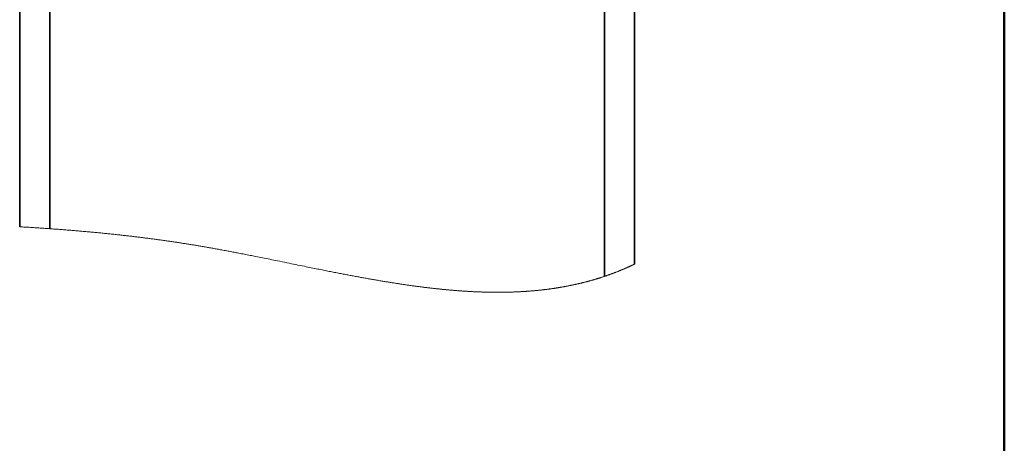
# Model space of a CAD drawing. Units: millimetres. Extents: x 50 to 174642, y -5 to 2366.
# Drawn here: x 25685 to 26079, y 598 to 767 of the extents above; entities that cross this region are included whole.
import ezdxf

# ---------------------------------------------------------------- set-up
doc = ezdxf.new("R2010")
doc.units = ezdxf.units.MM
doc.header["$LTSCALE"] = 7
doc.linetypes.add('SLD-Сплошная', pattern=[0])

msp = doc.modelspace()

# ---------------------------------------------------------------- linework, layer by layer
at = {"color": 7, "linetype": 'SLD-Сплошная', "lineweight": 50, "true_color": 0xffffff}
msp.add_line((26078.82, 31), (26078.82, 1466), dxfattribs=at)
at = {"color": 7, "linetype": 'SLD-Сплошная', "lineweight": 35}
for p, q in [((25696.95, 683.43), (25696.95, 805.85)), ((25918.95, 664.37), (25918.95, 805.85)), ((25684.95, 684.2), (25684.95, 790.35)), ((25930.95, 669.28), (25930.95, 786.1))]:
    msp.add_line(p, q, dxfattribs=at)
at = {"color": 7, "linetype": 'SLD-Сплошная', "lineweight": 18}
for p, q in [((25684.95, 684.2), (25685.49, 684.17)), ((25685.49, 684.17), (25686.02, 684.14)), ((25686.02, 684.14), (25686.56, 684.11)), ((25686.56, 684.11), (25687.1, 684.08)), ((25687.1, 684.08), (25687.63, 684.04)), ((25687.63, 684.04), (25688.17, 684.01)), ((25688.17, 684.01), (25688.71, 683.98)), ((25688.71, 683.98), (25689.3, 683.94)), ((25689.3, 683.94), (25689.89, 683.9)), ((25689.89, 683.9), (25690.48, 683.86)), ((25690.48, 683.86), (25691.07, 683.83)), ((25691.07, 683.83), (25691.66, 683.79)), ((25691.66, 683.79), (25692.16, 683.76)), ((25692.16, 683.76), (25692.65, 683.72)), ((25692.65, 683.72), (25693.14, 683.69)), ((25693.14, 683.69), (25693.64, 683.66)), ((25693.64, 683.66), (25694.13, 683.62)), ((25694.13, 683.62), (25694.62, 683.59)), ((25694.62, 683.59), (25695.09, 683.56)), ((25695.09, 683.56), (25695.55, 683.53)), ((25695.55, 683.53), (25696.02, 683.49)), ((25696.02, 683.49), (25696.49, 683.46)), ((25696.49, 683.46), (25696.95, 683.43)), ((25696.95, 683.43), (25697.51, 683.39)), ((25697.51, 683.39), (25698.07, 683.35)), ((25698.07, 683.35), (25698.63, 683.31)), ((25698.63, 683.31), (25699.19, 683.27)), ((25699.19, 683.27), (25699.75, 683.22)), ((25699.75, 683.22), (25700.31, 683.18)), ((25700.31, 683.18), (25700.86, 683.14)), ((25700.86, 683.14), (25701.41, 683.1)), ((25701.41, 683.1), (25701.96, 683.06)), ((25701.96, 683.06), (25702.45, 683.02)), ((25702.45, 683.02), (25702.94, 682.98)), ((25702.94, 682.98), (25703.44, 682.94)), ((25703.44, 682.94), (25703.93, 682.9)), ((25703.93, 682.9), (25704.42, 682.86)), ((25704.42, 682.86), (25704.91, 682.82)), ((25704.91, 682.82), (25705.41, 682.78)), ((25705.41, 682.78), (25705.9, 682.74)), ((25705.9, 682.74), (25706.39, 682.7)), ((25706.39, 682.7), (25706.89, 682.66)), ((25706.89, 682.66), (25707.38, 682.62)), ((25707.38, 682.62), (25707.87, 682.58)), ((25707.87, 682.58), (25708.37, 682.54)), ((25708.37, 682.54), (25708.86, 682.5)), ((25708.86, 682.5), (25709.35, 682.45)), ((25709.35, 682.45), (25709.85, 682.41)), ((25709.85, 682.41), (25710.36, 682.37)), ((25710.36, 682.37), (25710.88, 682.32)), ((25710.88, 682.32), (25711.4, 682.27)), ((25711.4, 682.27), (25711.92, 682.23)), ((25711.92, 682.23), (25712.43, 682.18)), ((25712.43, 682.18), (25712.95, 682.13)), ((25712.95, 682.13), (25713.45, 682.09)), ((25713.45, 682.09), (25713.96, 682.04)), ((25713.96, 682.04), (25714.46, 681.99)), ((25714.46, 681.99), (25714.97, 681.95)), ((25714.97, 681.95), (25715.47, 681.9)), ((25715.47, 681.9), (25715.98, 681.85)), ((25715.98, 681.85), (25716.45, 681.81)), ((25716.45, 681.81), (25716.93, 681.76)), ((25716.93, 681.76), (25717.4, 681.71)), ((25717.4, 681.71), (25717.88, 681.67)), ((25717.88, 681.67), (25718.35, 681.62)), ((25718.35, 681.62), (25718.83, 681.57)), ((25718.83, 681.57), (25719.31, 681.52)), ((25719.31, 681.52), (25719.78, 681.48)), ((25719.78, 681.48), (25720.26, 681.43)), ((25720.26, 681.43), (25720.73, 681.38)), ((25720.73, 681.38), (25721.2, 681.33)), ((25721.2, 681.33), (25721.67, 681.28)), ((25721.67, 681.28), (25722.14, 681.23)), ((25722.14, 681.23), (25722.6, 681.18)), ((25722.6, 681.18), (25723.08, 681.13)), ((25723.08, 681.13), (25723.56, 681.08)), ((25723.56, 681.08), (25724.03, 681.03)), ((25724.03, 681.03), (25724.51, 680.98)), ((25724.51, 680.98), (25724.99, 680.93)), ((25724.99, 680.93), (25725.46, 680.87)), ((25725.46, 680.87), (25725.93, 680.82)), ((25725.93, 680.82), (25726.39, 680.77)), ((25726.39, 680.77), (25726.86, 680.72)), ((25726.86, 680.72), (25727.28, 680.67)), ((25727.28, 680.67), (25727.7, 680.62)), ((25727.7, 680.62), (25728.12, 680.57)), ((25728.12, 680.57), (25728.54, 680.53)), ((25728.54, 680.53), (25728.96, 680.48)), ((25728.96, 680.48), (25729.37, 680.43)), ((25729.37, 680.43), (25729.79, 680.38)), ((25729.79, 680.38), (25730.21, 680.33)), ((25730.21, 680.33), (25730.61, 680.28)), ((25730.61, 680.28), (25731.01, 680.24)), ((25731.01, 680.24), (25731.41, 680.19)), ((25731.41, 680.19), (25731.8, 680.14)), ((25731.8, 680.14), (25732.2, 680.09)), ((25732.2, 680.09), (25732.6, 680.04)), ((25732.6, 680.04), (25732.98, 680)), ((25732.98, 680), (25733.35, 679.95)), ((25733.35, 679.95), (25733.73, 679.9)), ((25733.73, 679.9), (25734.1, 679.86)), ((25734.1, 679.86), (25734.48, 679.81)), ((25734.48, 679.81), (25734.9, 679.76)), ((25734.9, 679.76), (25735.32, 679.7)), ((25735.32, 679.7), (25735.74, 679.65)), ((25735.74, 679.65), (25736.16, 679.6)), ((25736.16, 679.6), (25736.58, 679.54)), ((25736.58, 679.54), (25737, 679.49)), ((25737, 679.49), (25737.42, 679.43)), ((25737.42, 679.43), (25737.84, 679.38)), ((25737.84, 679.38), (25738.26, 679.32)), ((25738.26, 679.32), (25738.68, 679.27)), ((25738.68, 679.27), (25739.1, 679.21)), ((25739.1, 679.21), (25739.52, 679.15)), ((25739.52, 679.15), (25739.94, 679.1)), ((25739.94, 679.1), (25740.36, 679.04)), ((25740.36, 679.04), (25740.78, 678.98)), ((25740.78, 678.98), (25741.2, 678.92)), ((25741.2, 678.92), (25741.64, 678.86)), ((25741.64, 678.86), (25742.08, 678.8)), ((25742.08, 678.8), (25742.52, 678.74)), ((25742.52, 678.74), (25742.96, 678.68)), ((25742.96, 678.68), (25743.4, 678.61)), ((25743.4, 678.61), (25743.84, 678.55)), ((25743.84, 678.55), (25744.24, 678.49)), ((25744.24, 678.49), (25744.64, 678.44)), ((25744.64, 678.44), (25745.04, 678.38)), ((25745.04, 678.38), (25745.44, 678.32)), ((25745.44, 678.32), (25745.84, 678.26)), ((25745.84, 678.26), (25746.24, 678.2)), ((25746.24, 678.2), (25746.62, 678.15)), ((25746.62, 678.15), (25746.99, 678.09)), ((25746.99, 678.09), (25747.37, 678.03)), ((25747.37, 678.03), (25747.75, 677.98)), ((25747.75, 677.98), (25748.12, 677.92)), ((25748.12, 677.92), (25748.5, 677.86)), ((25748.5, 677.86), (25748.88, 677.8)), ((25748.88, 677.8), (25749.26, 677.75)), ((25749.26, 677.75), (25749.63, 677.69)), ((25749.63, 677.69), (25750.01, 677.63)), ((25750.01, 677.63), (25750.38, 677.57)), ((25750.38, 677.57), (25750.75, 677.51)), ((25750.75, 677.51), (25751.12, 677.46)), ((25751.12, 677.46), (25751.5, 677.4)), ((25751.5, 677.4), (25751.87, 677.34)), ((25751.87, 677.34), (25752.25, 677.28)), ((25752.25, 677.28), (25752.63, 677.22)), ((25752.63, 677.22), (25753.01, 677.15)), ((25753.01, 677.15), (25753.38, 677.09)), ((25753.38, 677.09), (25753.76, 677.03)), ((25753.76, 677.03), (25754.13, 676.97)), ((25754.13, 676.97), (25754.5, 676.91)), ((25754.5, 676.91), (25754.87, 676.85)), ((25754.87, 676.85), (25755.25, 676.79)), ((25755.25, 676.79), (25755.63, 676.72)), ((25755.63, 676.72), (25756.01, 676.66)), ((25756.01, 676.66), (25756.39, 676.6)), ((25756.39, 676.6), (25756.76, 676.53)), ((25756.76, 676.53), (25757.14, 676.47)), ((25757.14, 676.47), (25757.52, 676.4)), ((25757.52, 676.4), (25757.95, 676.33)), ((25757.95, 676.33), (25758.37, 676.26)), ((25758.37, 676.26), (25758.79, 676.19)), ((25758.79, 676.19), (25759.21, 676.11)), ((25759.21, 676.11), (25759.63, 676.04)), ((25759.63, 676.04), (25760.06, 675.97)), ((25760.06, 675.97), (25760.48, 675.89)), ((25760.48, 675.89), (25760.9, 675.82)), ((25760.9, 675.82), (25761.35, 675.74)), ((25761.35, 675.74), (25761.79, 675.66)), ((25761.79, 675.66), (25762.23, 675.58)), ((25762.23, 675.58), (25762.67, 675.5)), ((25762.67, 675.5), (25763.12, 675.42)), ((25763.12, 675.42), (25763.56, 675.34)), ((25763.56, 675.34), (25764, 675.26)), ((25764, 675.26), (25764.45, 675.18)), ((25764.45, 675.18), (25764.89, 675.1)), ((25764.89, 675.1), (25765.33, 675.02)), ((25765.33, 675.02), (25765.77, 674.94)), ((25765.77, 674.94), (25766.22, 674.85)), ((25766.22, 674.85), (25766.74, 674.76)), ((25766.74, 674.76), (25767.26, 674.66)), ((25767.26, 674.66), (25767.78, 674.56)), ((25767.78, 674.56), (25768.31, 674.46)), ((25768.31, 674.46), (25768.79, 674.37)), ((25768.79, 674.37), (25769.27, 674.28)), ((25769.27, 674.28), (25769.75, 674.19)), ((25769.75, 674.19), (25770.23, 674.1)), ((25770.23, 674.1), (25770.72, 674.01)), ((25770.72, 674.01), (25771.19, 673.92)), ((25771.19, 673.92), (25771.66, 673.83)), ((25771.66, 673.83), (25772.14, 673.74)), ((25772.14, 673.74), (25772.61, 673.64)), ((25772.61, 673.64), (25773.17, 673.54)), ((25773.17, 673.54), (25773.74, 673.43)), ((25773.74, 673.43), (25774.3, 673.32)), ((25774.3, 673.32), (25774.87, 673.21)), ((25774.87, 673.21), (25775.43, 673.1)), ((25775.43, 673.1), (25775.99, 672.99)), ((25775.99, 672.99), (25776.56, 672.87)), ((25776.56, 672.87), (25777.12, 672.76)), ((25777.12, 672.76), (25777.69, 672.65)), ((25777.69, 672.65), (25778.25, 672.54)), ((25778.25, 672.54), (25778.81, 672.43)), ((25778.81, 672.43), (25779.38, 672.32)), ((25779.38, 672.32), (25780.04, 672.18)), ((25780.04, 672.18), (25780.71, 672.05)), ((25780.71, 672.05), (25781.37, 671.92)), ((25781.37, 671.92), (25782.03, 671.78)), ((25782.03, 671.78), (25782.79, 671.63)), ((25782.79, 671.63), (25783.54, 671.48)), ((25783.54, 671.48), (25784.3, 671.33)), ((25784.3, 671.33), (25785.05, 671.18)), ((25785.05, 671.18), (25785.81, 671.02)), ((25785.81, 671.02), (25786.56, 670.87)), ((25786.56, 670.87), (25787.32, 670.72)), ((25787.32, 670.72), (25788.07, 670.56)), ((25788.07, 670.56), (25789.02, 670.37)), ((25789.02, 670.37), (25789.97, 670.18)), ((25789.97, 670.18), (25790.92, 669.98)), ((25790.92, 669.98), (25791.86, 669.79)), ((25791.86, 669.79), (25792.81, 669.6)), ((25792.81, 669.6), (25793.67, 669.42)), ((25793.67, 669.42), (25794.53, 669.24)), ((25794.53, 669.24), (25795.39, 669.07)), ((25795.39, 669.07), (25796.26, 668.89)), ((25796.26, 668.89), (25797.12, 668.72)), ((25797.12, 668.72), (25797.98, 668.54)), ((25797.98, 668.54), (25798.84, 668.37)), ((25798.84, 668.37), (25799.51, 668.23)), ((25799.51, 668.23), (25800.19, 668.09)), ((25800.19, 668.09), (25800.86, 667.95)), ((25800.86, 667.95), (25801.54, 667.82)), ((25801.54, 667.82), (25802.21, 667.68)), ((25802.21, 667.68), (25802.89, 667.55)), ((25802.89, 667.55), (25803.56, 667.41)), ((25803.56, 667.41), (25804.15, 667.29)), ((25804.15, 667.29), (25804.74, 667.17)), ((25804.74, 667.17), (25805.33, 667.05)), ((25805.33, 667.05), (25805.92, 666.94)), ((25805.92, 666.94), (25806.51, 666.82)), ((25806.51, 666.82), (25807.1, 666.7)), ((25807.1, 666.7), (25807.69, 666.58)), ((25807.69, 666.58), (25808.28, 666.47)), ((25808.28, 666.47), (25808.81, 666.36)), ((25808.81, 666.36), (25809.34, 666.26)), ((25809.34, 666.26), (25809.87, 666.15)), ((25809.87, 666.15), (25810.4, 666.05)), ((25810.4, 666.05), (25810.93, 665.94)), ((25810.93, 665.94), (25811.45, 665.84)), ((25811.45, 665.84), (25811.98, 665.74)), ((25811.98, 665.74), (25812.46, 665.65)), ((25812.46, 665.65), (25812.94, 665.55)), ((25922.35, 665.59), (25922.53, 665.66)), ((25922.53, 665.66), (25922.71, 665.72)), ((25922.71, 665.72), (25922.89, 665.79)), ((25922.89, 665.79), (25923.07, 665.86)), ((25923.07, 665.86), (25923.26, 665.93)), ((25923.26, 665.93), (25923.44, 666.01)), ((25923.44, 666.01), (25923.62, 666.08)), ((25923.62, 666.08), (25923.81, 666.15)), ((25923.81, 666.15), (25923.99, 666.22)), ((25923.99, 666.22), (25924.17, 666.29)), ((25924.17, 666.29), (25924.35, 666.36)), ((25924.35, 666.36), (25924.53, 666.44)), ((25924.53, 666.44), (25924.71, 666.51)), ((25924.71, 666.51), (25924.89, 666.58)), ((25924.89, 666.58), (25925.08, 666.66)), ((25925.08, 666.66), (25925.26, 666.73)), ((25925.26, 666.73), (25925.44, 666.81)), ((25925.44, 666.81), (25925.62, 666.88)), ((25925.62, 666.88), (25925.81, 666.96)), ((25925.81, 666.96), (25925.99, 667.04)), ((25925.99, 667.04), (25926.17, 667.11)), ((25926.17, 667.11), (25926.35, 667.19)), ((25926.35, 667.19), (25926.53, 667.27)), ((25926.53, 667.27), (25926.72, 667.35)), ((25926.72, 667.35), (25926.89, 667.42)), ((25926.89, 667.42), (25927.07, 667.5)), ((25927.07, 667.5), (25927.25, 667.58)), ((25927.25, 667.58), (25927.43, 667.66)), ((25927.43, 667.66), (25927.61, 667.74)), ((25927.61, 667.74), (25927.79, 667.82)), ((25927.79, 667.82), (25927.97, 667.9)), ((25927.97, 667.9), (25928.15, 667.98)), ((25928.15, 667.98), (25928.33, 668.06)), ((25928.33, 668.06), (25928.52, 668.14)), ((25928.52, 668.14), (25928.7, 668.22)), ((25928.7, 668.22), (25928.88, 668.31)), ((25928.88, 668.31), (25929.06, 668.39)), ((25929.06, 668.39), (25929.24, 668.47)), ((25929.24, 668.47), (25929.42, 668.56)), ((25929.42, 668.56), (25929.6, 668.64)), ((25929.6, 668.64), (25929.78, 668.72)), ((25929.78, 668.72), (25929.96, 668.81)), ((25929.96, 668.81), (25930.13, 668.89)), ((25930.13, 668.89), (25930.29, 668.97)), ((25930.29, 668.97), (25930.46, 669.04)), ((25930.46, 669.04), (25930.62, 669.12)), ((25930.62, 669.12), (25930.79, 669.2)), ((25930.79, 669.2), (25930.95, 669.28)), ((25812.94, 665.55), (25813.42, 665.46)), ((25813.42, 665.46), (25813.9, 665.37)), ((25813.9, 665.37), (25814.38, 665.27)), ((25814.38, 665.27), (25814.86, 665.18)), ((25814.86, 665.18), (25815.33, 665.09)), ((25815.33, 665.09), (25815.77, 665.01)), ((25815.77, 665.01), (25816.21, 664.92)), ((25816.21, 664.92), (25816.65, 664.84)), ((25816.65, 664.84), (25817.09, 664.76)), ((25817.09, 664.76), (25817.53, 664.68)), ((25817.53, 664.68), (25817.96, 664.59)), ((25817.96, 664.59), (25818.4, 664.51)), ((25818.4, 664.51), (25818.84, 664.43)), ((25818.84, 664.43), (25819.28, 664.35)), ((25819.28, 664.35), (25819.71, 664.27)), ((25819.71, 664.27), (25820.15, 664.19)), ((25820.15, 664.19), (25820.59, 664.1)), ((25820.59, 664.1), (25821, 664.03)), ((25821, 664.03), (25821.41, 663.95)), ((25821.41, 663.95), (25821.83, 663.88)), ((25821.83, 663.88), (25822.24, 663.8)), ((25822.24, 663.8), (25822.65, 663.73)), ((25822.65, 663.73), (25823.09, 663.65)), ((25823.09, 663.65), (25823.52, 663.57)), ((25823.52, 663.57), (25823.96, 663.49)), ((25823.96, 663.49), (25824.4, 663.41)), ((25824.4, 663.41), (25824.83, 663.34)), ((25824.83, 663.34), (25825.27, 663.26)), ((25825.27, 663.26), (25825.68, 663.19)), ((25825.68, 663.19), (25826.09, 663.12)), ((25826.09, 663.12), (25826.5, 663.04)), ((25826.5, 663.04), (25826.91, 662.97)), ((25826.91, 662.97), (25827.32, 662.9)), ((25827.32, 662.9), (25827.73, 662.83)), ((25827.73, 662.83), (25828.14, 662.76)), ((25828.14, 662.76), (25828.55, 662.69)), ((25828.55, 662.69), (25828.96, 662.62)), ((25828.96, 662.62), (25829.37, 662.55)), ((25829.37, 662.55), (25829.77, 662.48)), ((25829.77, 662.48), (25830.18, 662.42)), ((25830.18, 662.42), (25830.58, 662.35)), ((25830.58, 662.35), (25830.98, 662.28)), ((25830.98, 662.28), (25831.35, 662.22)), ((25831.35, 662.22), (25831.73, 662.16)), ((25831.73, 662.16), (25832.1, 662.1)), ((25832.1, 662.1), (25832.47, 662.04)), ((25832.47, 662.04), (25832.84, 661.98)), ((25832.84, 661.98), (25833.21, 661.92)), ((25833.21, 661.92), (25833.58, 661.86)), ((25833.58, 661.86), (25833.92, 661.8)), ((25833.92, 661.8), (25834.27, 661.75)), ((25834.27, 661.75), (25834.61, 661.7)), ((25909.67, 661.68), (25909.86, 661.73)), ((25909.86, 661.73), (25910.06, 661.78)), ((25910.06, 661.78), (25910.25, 661.83)), ((25910.25, 661.83), (25910.45, 661.88)), ((25910.45, 661.88), (25910.64, 661.92)), ((25910.64, 661.92), (25910.84, 661.97)), ((25910.84, 661.97), (25911.03, 662.02)), ((25911.03, 662.02), (25911.22, 662.07)), ((25911.22, 662.07), (25911.42, 662.12)), ((25911.42, 662.12), (25911.61, 662.17)), ((25911.61, 662.17), (25911.8, 662.22)), ((25911.8, 662.22), (25911.99, 662.27)), ((25911.99, 662.27), (25912.16, 662.32)), ((25912.16, 662.32), (25912.34, 662.37)), ((25912.34, 662.37), (25912.52, 662.42)), ((25912.52, 662.42), (25912.69, 662.46)), ((25912.69, 662.46), (25912.87, 662.51)), ((25912.87, 662.51), (25913.04, 662.56)), ((25913.04, 662.56), (25913.22, 662.61)), ((25913.22, 662.61), (25913.41, 662.66)), ((25913.41, 662.66), (25913.61, 662.72)), ((25913.61, 662.72), (25913.8, 662.77)), ((25913.8, 662.77), (25913.99, 662.83)), ((25913.99, 662.83), (25914.18, 662.88)), ((25914.18, 662.88), (25914.38, 662.94)), ((25914.38, 662.94), (25914.57, 662.99)), ((25914.57, 662.99), (25914.76, 663.05)), ((25914.76, 663.05), (25914.95, 663.11)), ((25914.95, 663.11), (25915.15, 663.16)), ((25915.15, 663.16), (25915.34, 663.22)), ((25915.34, 663.22), (25915.52, 663.28)), ((25915.52, 663.28), (25915.71, 663.33)), ((25915.71, 663.33), (25915.9, 663.39)), ((25915.9, 663.39), (25916.09, 663.45)), ((25916.09, 663.45), (25916.29, 663.51)), ((25916.29, 663.51), (25916.48, 663.57)), ((25916.48, 663.57), (25916.67, 663.63)), ((25916.67, 663.63), (25916.86, 663.69)), ((25916.86, 663.69), (25917.05, 663.75)), ((25917.05, 663.75), (25917.24, 663.81)), ((25917.24, 663.81), (25917.42, 663.87)), ((25917.42, 663.87), (25917.61, 663.93)), ((25917.61, 663.93), (25917.8, 663.99)), ((25917.8, 663.99), (25918, 664.05)), ((25918, 664.05), (25918.19, 664.12)), ((25918.19, 664.12), (25918.38, 664.18)), ((25918.38, 664.18), (25918.57, 664.24)), ((25918.57, 664.24), (25918.76, 664.31)), ((25918.76, 664.31), (25918.95, 664.37)), ((25918.95, 664.37), (25919.14, 664.44)), ((25919.14, 664.44), (25919.31, 664.5)), ((25919.31, 664.5), (25919.48, 664.55)), ((25919.48, 664.55), (25919.65, 664.61)), ((25919.65, 664.61), (25919.82, 664.67)), ((25919.82, 664.67), (25919.99, 664.73)), ((25919.99, 664.73), (25920.16, 664.79)), ((25920.16, 664.79), (25920.32, 664.85)), ((25920.32, 664.85), (25920.51, 664.91)), ((25920.51, 664.91), (25920.69, 664.98)), ((25920.69, 664.98), (25920.88, 665.05)), ((25920.88, 665.05), (25921.06, 665.11)), ((25921.06, 665.11), (25921.25, 665.18)), ((25921.25, 665.18), (25921.43, 665.25)), ((25921.43, 665.25), (25921.62, 665.31)), ((25921.62, 665.31), (25921.8, 665.38)), ((25921.8, 665.38), (25921.98, 665.45)), ((25921.98, 665.45), (25922.17, 665.52)), ((25922.17, 665.52), (25922.35, 665.59)), ((25834.61, 661.7), (25834.95, 661.64)), ((25834.95, 661.64), (25835.29, 661.59)), ((25835.29, 661.59), (25835.63, 661.54)), ((25835.63, 661.54), (25835.97, 661.48)), ((25835.97, 661.48), (25836.31, 661.43)), ((25836.31, 661.43), (25836.64, 661.38)), ((25836.64, 661.38), (25836.98, 661.33)), ((25836.98, 661.33), (25837.32, 661.28)), ((25837.32, 661.28), (25837.66, 661.23)), ((25837.66, 661.23), (25837.98, 661.18)), ((25837.98, 661.18), (25838.3, 661.13)), ((25838.3, 661.13), (25838.62, 661.08)), ((25838.62, 661.08), (25838.94, 661.04)), ((25838.94, 661.04), (25839.26, 660.99)), ((25839.26, 660.99), (25839.6, 660.94)), ((25839.6, 660.94), (25839.94, 660.89)), ((25839.94, 660.89), (25840.28, 660.84)), ((25840.28, 660.84), (25840.62, 660.79)), ((25840.62, 660.79), (25840.96, 660.75)), ((25840.96, 660.75), (25841.29, 660.7)), ((25841.29, 660.7), (25841.61, 660.65)), ((25841.61, 660.65), (25841.93, 660.61)), ((25841.93, 660.61), (25842.25, 660.57)), ((25842.25, 660.57), (25842.57, 660.52)), ((25842.57, 660.52), (25842.89, 660.48)), ((25842.89, 660.48), (25843.21, 660.44)), ((25843.21, 660.44), (25843.52, 660.39)), ((25843.52, 660.39), (25843.84, 660.35)), ((25843.84, 660.35), (25844.16, 660.31)), ((25844.16, 660.31), (25844.48, 660.27)), ((25844.48, 660.27), (25844.79, 660.23)), ((25844.79, 660.23), (25845.1, 660.18)), ((25845.1, 660.18), (25845.41, 660.14)), ((25845.41, 660.14), (25845.73, 660.1)), ((25845.73, 660.1), (25846.03, 660.07)), ((25846.03, 660.07), (25846.34, 660.03)), ((25846.34, 660.03), (25846.64, 659.99)), ((25846.64, 659.99), (25846.95, 659.95)), ((25846.95, 659.95), (25847.25, 659.91)), ((25847.25, 659.91), (25847.56, 659.88)), ((25847.56, 659.88), (25847.85, 659.84)), ((25847.85, 659.84), (25848.13, 659.81)), ((25848.13, 659.81), (25848.42, 659.77)), ((25848.42, 659.77), (25848.71, 659.74)), ((25848.71, 659.74), (25849, 659.7)), ((25849, 659.7), (25849.28, 659.67)), ((25849.28, 659.67), (25849.57, 659.64)), ((25849.57, 659.64), (25849.86, 659.6)), ((25849.86, 659.6), (25850.14, 659.57)), ((25850.14, 659.57), (25850.43, 659.54)), ((25850.43, 659.54), (25850.71, 659.51)), ((25850.71, 659.51), (25850.99, 659.48)), ((25850.99, 659.48), (25851.27, 659.45)), ((25851.27, 659.45), (25851.56, 659.41)), ((25851.56, 659.41), (25851.84, 659.38)), ((25851.84, 659.38), (25852.13, 659.35)), ((25852.13, 659.35), (25852.42, 659.32)), ((25852.42, 659.32), (25852.7, 659.29)), ((25852.7, 659.29), (25852.99, 659.26)), ((25852.99, 659.26), (25853.27, 659.23)), ((25853.27, 659.23), (25853.55, 659.21)), ((25853.55, 659.21), (25853.83, 659.18)), ((25853.83, 659.18), (25854.11, 659.15)), ((25854.11, 659.15), (25854.4, 659.12)), ((25854.4, 659.12), (25854.68, 659.09)), ((25854.68, 659.09), (25854.97, 659.06)), ((25854.97, 659.06), (25855.25, 659.04)), ((25855.25, 659.04), (25855.54, 659.01)), ((25855.54, 659.01), (25855.83, 658.98)), ((25855.83, 658.98), (25856.11, 658.96)), ((25856.11, 658.96), (25856.4, 658.93)), ((25856.4, 658.93), (25856.68, 658.9)), ((25856.68, 658.9), (25856.97, 658.88)), ((25856.97, 658.88), (25857.25, 658.85)), ((25857.25, 658.85), (25857.53, 658.83)), ((25857.53, 658.83), (25857.81, 658.81)), ((25857.81, 658.81), (25858.09, 658.78)), ((25858.09, 658.78), (25858.37, 658.76)), ((25858.37, 658.76), (25858.65, 658.73)), ((25858.65, 658.73), (25858.94, 658.71)), ((25858.94, 658.71), (25859.22, 658.69)), ((25859.22, 658.69), (25859.51, 658.67)), ((25859.51, 658.67), (25859.79, 658.64)), ((25859.79, 658.64), (25860.07, 658.62)), ((25860.07, 658.62), (25860.36, 658.6)), ((25860.36, 658.6), (25860.64, 658.58)), ((25860.64, 658.58), (25860.93, 658.56)), ((25860.93, 658.56), (25861.21, 658.54)), ((25861.21, 658.54), (25861.49, 658.52)), ((25861.49, 658.52), (25861.78, 658.5)), ((25861.78, 658.5), (25862.06, 658.48)), ((25862.06, 658.48), (25862.34, 658.46)), ((25862.34, 658.46), (25862.63, 658.44)), ((25862.63, 658.44), (25862.89, 658.42)), ((25862.89, 658.42), (25863.15, 658.41)), ((25863.15, 658.41), (25863.41, 658.39)), ((25863.41, 658.39), (25863.67, 658.37)), ((25863.67, 658.37), (25863.93, 658.36)), ((25863.93, 658.36), (25864.18, 658.34)), ((25864.18, 658.34), (25864.47, 658.33)), ((25864.47, 658.33), (25864.75, 658.31)), ((25864.75, 658.31), (25865.03, 658.29)), ((25865.03, 658.29), (25865.31, 658.28)), ((25865.31, 658.28), (25865.59, 658.26)), ((25865.59, 658.26), (25865.87, 658.25)), ((25865.87, 658.25), (25866.15, 658.24)), ((25866.15, 658.24), (25866.42, 658.22)), ((25866.42, 658.22), (25866.7, 658.21)), ((25866.7, 658.21), (25866.98, 658.19)), ((25866.98, 658.19), (25867.26, 658.18)), ((25867.26, 658.18), (25867.55, 658.17)), ((25867.55, 658.17), (25867.83, 658.16)), ((25867.83, 658.16), (25868.11, 658.15)), ((25868.11, 658.15), (25868.39, 658.13)), ((25868.39, 658.13), (25868.67, 658.12)), ((25868.67, 658.12), (25868.92, 658.11)), ((25868.92, 658.11), (25869.16, 658.1)), ((25869.16, 658.1), (25869.41, 658.1)), ((25869.41, 658.1), (25869.65, 658.09)), ((25869.65, 658.09), (25869.9, 658.08)), ((25869.9, 658.08), (25870.14, 658.07)), ((25870.14, 658.07), (25870.39, 658.06)), ((25870.39, 658.06), (25870.64, 658.06)), ((25870.64, 658.06), (25870.89, 658.05)), ((25870.89, 658.05), (25871.15, 658.04)), ((25871.15, 658.04), (25871.41, 658.04)), ((25871.41, 658.04), (25871.66, 658.03)), ((25871.66, 658.03), (25871.92, 658.02)), ((25871.92, 658.02), (25872.18, 658.02)), ((25872.18, 658.02), (25872.42, 658.01)), ((25872.42, 658.01), (25872.66, 658.01)), ((25872.66, 658.01), (25872.91, 658)), ((25872.91, 658), (25873.15, 658)), ((25873.15, 658), (25873.4, 658)), ((25873.4, 658), (25873.64, 657.99)), ((25873.64, 657.99), (25873.89, 657.99)), ((25873.89, 657.99), (25874.13, 657.99)), ((25874.13, 657.99), (25874.39, 657.98)), ((25874.39, 657.98), (25874.64, 657.98)), ((25874.64, 657.98), (25874.9, 657.98)), ((25874.9, 657.98), (25875.15, 657.98)), ((25875.15, 657.98), (25875.41, 657.98)), ((25875.41, 657.98), (25875.66, 657.98)), ((25875.66, 657.98), (25875.92, 657.98)), ((25875.92, 657.98), (25876.17, 657.97)), ((25876.17, 657.97), (25876.43, 657.98)), ((25876.43, 657.98), (25876.68, 657.98)), ((25876.68, 657.98), (25876.94, 657.98)), ((25876.94, 657.98), (25877.19, 657.98)), ((25877.19, 657.98), (25877.43, 657.98)), ((25877.43, 657.98), (25877.67, 657.98)), ((25877.67, 657.98), (25877.91, 657.98)), ((25877.91, 657.98), (25878.15, 657.99)), ((25878.15, 657.99), (25878.39, 657.99)), ((25878.39, 657.99), (25878.62, 657.99)), ((25878.62, 657.99), (25878.85, 657.99)), ((25878.85, 657.99), (25879.08, 658)), ((25879.08, 658), (25879.31, 658)), ((25879.31, 658), (25879.54, 658.01)), ((25879.54, 658.01), (25879.77, 658.01)), ((25879.77, 658.01), (25879.99, 658.01)), ((25879.99, 658.01), (25880.2, 658.02)), ((25880.2, 658.02), (25880.42, 658.02)), ((25880.42, 658.02), (25880.64, 658.03)), ((25880.64, 658.03), (25880.85, 658.04)), ((25880.85, 658.04), (25881.07, 658.04)), ((25881.07, 658.04), (25881.29, 658.05)), ((25881.29, 658.05), (25881.5, 658.05)), ((25881.5, 658.05), (25881.72, 658.06)), ((25881.72, 658.06), (25881.93, 658.07)), ((25881.93, 658.07), (25882.15, 658.07)), ((25882.15, 658.07), (25882.36, 658.08)), ((25882.36, 658.08), (25882.57, 658.09)), ((25882.57, 658.09), (25882.78, 658.1)), ((25882.78, 658.1), (25883, 658.11)), ((25883, 658.11), (25883.21, 658.11)), ((25883.21, 658.11), (25883.43, 658.12)), ((25883.43, 658.12), (25883.64, 658.13)), ((25883.64, 658.13), (25883.86, 658.14)), ((25883.86, 658.14), (25884.07, 658.15)), ((25884.07, 658.15), (25884.28, 658.16)), ((25884.28, 658.16), (25884.49, 658.17)), ((25884.49, 658.17), (25884.7, 658.18)), ((25884.7, 658.18), (25884.92, 658.19)), ((25884.92, 658.19), (25885.14, 658.2)), ((25885.14, 658.2), (25885.35, 658.22)), ((25885.35, 658.22), (25885.57, 658.23)), ((25885.57, 658.23), (25885.78, 658.24)), ((25885.78, 658.24), (25886, 658.25)), ((25886, 658.25), (25886.21, 658.26)), ((25886.21, 658.26), (25886.43, 658.28)), ((25886.43, 658.28), (25886.64, 658.29)), ((25886.64, 658.29), (25886.85, 658.3)), ((25886.85, 658.3), (25887.07, 658.32)), ((25887.07, 658.32), (25887.28, 658.33)), ((25887.28, 658.33), (25887.49, 658.35)), ((25887.49, 658.35), (25887.7, 658.36)), ((25887.7, 658.36), (25887.91, 658.37)), ((25887.91, 658.37), (25888.12, 658.39)), ((25888.12, 658.39), (25888.34, 658.41)), ((25888.34, 658.41), (25888.55, 658.42)), ((25888.55, 658.42), (25888.76, 658.44)), ((25888.76, 658.44), (25888.98, 658.45)), ((25888.98, 658.45), (25889.19, 658.47)), ((25889.19, 658.47), (25889.41, 658.49)), ((25889.41, 658.49), (25889.62, 658.5)), ((25889.62, 658.5), (25889.83, 658.52)), ((25889.83, 658.52), (25890.05, 658.54)), ((25890.05, 658.54), (25890.26, 658.56)), ((25890.26, 658.56), (25890.47, 658.58)), ((25890.47, 658.58), (25890.69, 658.6)), ((25890.69, 658.6), (25890.9, 658.62)), ((25890.9, 658.62), (25891.11, 658.64)), ((25891.11, 658.64), (25891.35, 658.66)), ((25891.35, 658.66), (25891.58, 658.68)), ((25891.58, 658.68), (25891.81, 658.7)), ((25891.81, 658.7), (25892.05, 658.72)), ((25892.05, 658.72), (25892.28, 658.75)), ((25892.28, 658.75), (25892.49, 658.77)), ((25892.49, 658.77), (25892.71, 658.79)), ((25892.71, 658.79), (25892.92, 658.81)), ((25892.92, 658.81), (25893.13, 658.84)), ((25893.13, 658.84), (25893.34, 658.86)), ((25893.34, 658.86), (25893.55, 658.88)), ((25893.55, 658.88), (25893.76, 658.9)), ((25893.76, 658.9), (25893.97, 658.93)), ((25893.97, 658.93), (25894.17, 658.95)), ((25894.17, 658.95), (25894.38, 658.98)), ((25894.38, 658.98), (25894.6, 659)), ((25894.6, 659), (25894.81, 659.03)), ((25894.81, 659.03), (25895.02, 659.05)), ((25895.02, 659.05), (25895.23, 659.08)), ((25895.23, 659.08), (25895.44, 659.1)), ((25895.44, 659.1), (25895.65, 659.13)), ((25895.65, 659.13), (25895.86, 659.15)), ((25895.86, 659.15), (25896.07, 659.18)), ((25896.07, 659.18), (25896.29, 659.21)), ((25896.29, 659.21), (25896.5, 659.24)), ((25896.5, 659.24), (25896.71, 659.26)), ((25896.71, 659.26), (25896.92, 659.29)), ((25896.92, 659.29), (25897.13, 659.32)), ((25897.13, 659.32), (25897.32, 659.35)), ((25897.32, 659.35), (25897.51, 659.37)), ((25897.51, 659.37), (25897.71, 659.4)), ((25897.71, 659.4), (25897.9, 659.43)), ((25897.9, 659.43), (25898.09, 659.46)), ((25898.09, 659.46), (25898.29, 659.48)), ((25898.29, 659.48), (25898.5, 659.52)), ((25898.5, 659.52), (25898.71, 659.55)), ((25898.71, 659.55), (25898.91, 659.58)), ((25898.91, 659.58), (25899.12, 659.61)), ((25899.12, 659.61), (25899.33, 659.64)), ((25899.33, 659.64), (25899.54, 659.67)), ((25899.54, 659.67), (25899.75, 659.71)), ((25899.75, 659.71), (25899.95, 659.74)), ((25899.95, 659.74), (25900.14, 659.77)), ((25900.14, 659.77), (25900.33, 659.8)), ((25900.33, 659.8), (25900.52, 659.83)), ((25900.52, 659.83), (25900.71, 659.86)), ((25900.71, 659.86), (25900.9, 659.89)), ((25900.9, 659.89), (25901.1, 659.92)), ((25901.1, 659.92), (25901.29, 659.96)), ((25901.29, 659.96), (25901.48, 659.99)), ((25901.48, 659.99), (25901.67, 660.02)), ((25901.67, 660.02), (25901.86, 660.06)), ((25901.86, 660.06), (25902.05, 660.09)), ((25902.05, 660.09), (25902.23, 660.12)), ((25902.23, 660.12), (25902.41, 660.15)), ((25902.41, 660.15), (25902.59, 660.19)), ((25902.59, 660.19), (25902.77, 660.22)), ((25902.77, 660.22), (25902.95, 660.25)), ((25902.95, 660.25), (25903.15, 660.29)), ((25903.15, 660.29), (25903.35, 660.33)), ((25903.35, 660.33), (25903.55, 660.36)), ((25903.55, 660.36), (25903.75, 660.4)), ((25903.75, 660.4), (25903.95, 660.44)), ((25903.95, 660.44), (25904.15, 660.48)), ((25904.15, 660.48), (25904.35, 660.52)), ((25904.35, 660.52), (25904.55, 660.56)), ((25904.55, 660.56), (25904.76, 660.6)), ((25904.76, 660.6), (25904.97, 660.64)), ((25904.97, 660.64), (25905.18, 660.68)), ((25905.18, 660.68), (25905.39, 660.72)), ((25905.39, 660.72), (25905.6, 660.77)), ((25905.6, 660.77), (25905.8, 660.81)), ((25905.8, 660.81), (25906.01, 660.85)), ((25906.01, 660.85), (25906.22, 660.9)), ((25906.22, 660.9), (25906.43, 660.94)), ((25906.43, 660.94), (25906.64, 660.99)), ((25906.64, 660.99), (25906.85, 661.03)), ((25906.85, 661.03), (25907.05, 661.08)), ((25907.05, 661.08), (25907.25, 661.12)), ((25907.25, 661.12), (25907.45, 661.16)), ((25907.45, 661.16), (25907.64, 661.21)), ((25907.64, 661.21), (25907.84, 661.25)), ((25907.84, 661.25), (25908.03, 661.3)), ((25908.03, 661.3), (25908.24, 661.34)), ((25908.24, 661.34), (25908.45, 661.39)), ((25908.45, 661.39), (25908.66, 661.44)), ((25908.66, 661.44), (25908.86, 661.49)), ((25908.86, 661.49), (25909.07, 661.54)), ((25909.07, 661.54), (25909.28, 661.59)), ((25909.28, 661.59), (25909.47, 661.64)), ((25909.47, 661.64), (25909.67, 661.68))]:
    msp.add_line(p, q, dxfattribs=at)

doc.saveas('drawing.dxf')
